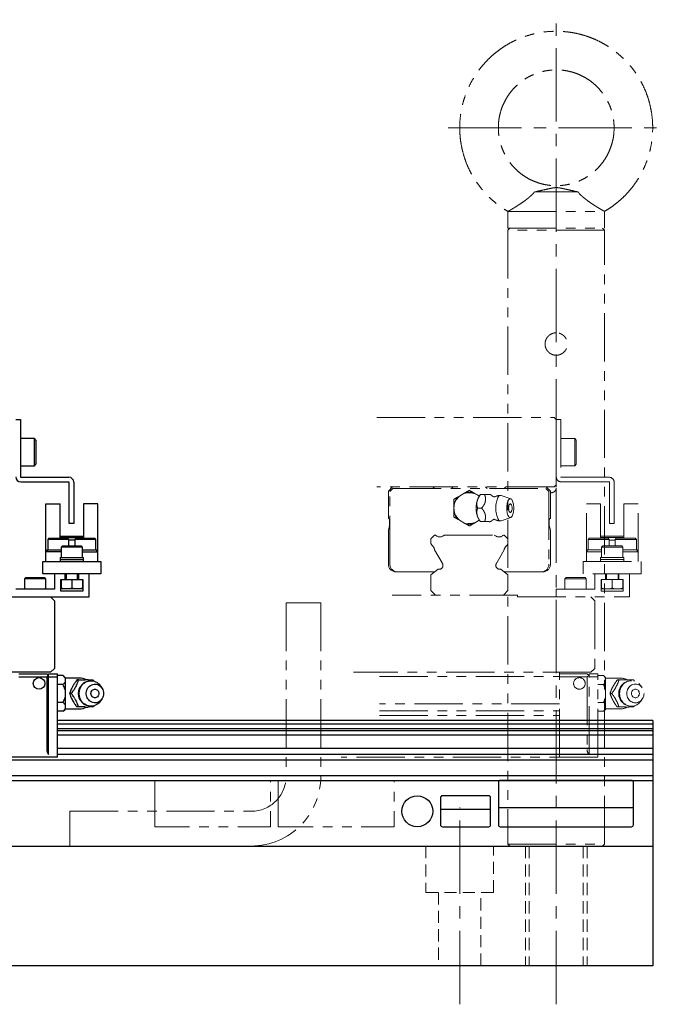
# Model space of a CAD drawing. Extents: x 10754 to 13237, y 1219 to 3330.
# Drawn here: x 12367 to 12534, y 1275 to 1530 of the extents above; entities that cross this region are included whole.
import ezdxf

# ---------------------------------------------------------------- set-up
doc = ezdxf.new("R2010")
doc.units = 0
doc.header["$MEASUREMENT"] = 0
for name, pattern in [('CENTER2', [28.575, 19.05, -3.175, 3.175, -3.175]), ('HIDDEN2', [4.7625, 3.175, -1.5875]), ('PHANTOM', [2.5, 1.25, -0.25, 0.25, -0.25, 0.25, -0.25])]:
    doc.linetypes.add(name, pattern=pattern)
doc.layers.get('0').update_dxf_attribs({"linetype": 'CONTINUOUS'})
for name, color, linetype, lineweight in [('中心線', 7, 'CENTER2', 9), ('二点鎖線', 7, 'PHANTOM', 5), ('実線', 7, 'CONTINUOUS', 25), ('破線', 7, 'HIDDEN2', 15)]:
    doc.layers.add(name, color=color, linetype=linetype, lineweight=lineweight)

msp = doc.modelspace()

# ---------------------------------------------------------------- linework, layer by layer
for p, q in [((12490.67, 1332.62), (12490.67, 1321.62)), ((12525.17, 1333.12), (12491.17, 1333.12)), ((12525.67, 1321.62), (12525.67, 1332.62)), ((12475.67, 1328.62), (12475.67, 1321.62)), ((12488.17, 1329.12), (12476.17, 1329.12)), ((12488.67, 1321.62), (12488.67, 1328.62)), ((12490.67, 1326.12), (12525.67, 1326.12)), ((12475.67, 1325.62), (12488.67, 1325.62)), ((12476.17, 1321.12), (12488.17, 1321.12)), ((12491.17, 1321.12), (12525.17, 1321.12))]:
    msp.add_line(p, q)
msp.add_circle((12469.67, 1325.12), 4)
for centre, start, end in [((12491.17, 1332.62), 90, 180), ((12525.17, 1332.62), 0, 90), ((12476.17, 1328.62), 90, 180), ((12488.17, 1328.62), 0, 90), ((12476.17, 1321.62), 180, 270), ((12488.17, 1321.62), 270, 0), ((12491.17, 1321.62), 180, 270), ((12525.17, 1321.62), 270, 0)]:
    msp.add_arc(centre, 0.5, start, end)
at = {"layer": '中心線'}
for p, q in [((12505.67, 1275.12), (12505.67, 1530.12)), ((12477.66, 1502.12), (12533.67, 1502.12)), ((12480.67, 1275.12), (12480.67, 1326.12))]:
    msp.add_line(p, q, dxfattribs=at)
at = {"layer": '二点鎖線', "ltscale": 10}
for p, q in [((12511.28, 1485.51), (12500.06, 1485.51)), ((12493.17, 1480.47), (12493.17, 1476.12)), ((12493.17, 1480.47), (12518.17, 1480.47)), ((12518.17, 1476.12), (12518.17, 1480.47)), ((12493.67, 1476.12), (12493.17, 1475.62)), ((12493.17, 1476.12), (12518.17, 1476.12)), ((12493.17, 1475.62), (12493.17, 1316.62)), ((12518.17, 1475.62), (12493.17, 1475.62)), ((12518.17, 1475.62), (12517.67, 1476.12)), ((12518.17, 1316.62), (12518.17, 1475.62)), ((12459.17, 1427.12), (12505.17, 1427.12)), ((12505.17, 1427.12), (12505.67, 1426.62)), ((12505.67, 1426.62), (12506.87, 1426.62)), ((12505.67, 1426.62), (12505.67, 1408.92)), ((12506.87, 1426.62), (12506.87, 1411.72)), ((12510.47, 1421.62), (12506.87, 1421.62)), ((12510.87, 1421.22), (12510.47, 1421.62)), ((12510.47, 1414.62), (12510.47, 1421.62)), ((12510.87, 1421.22), (12510.87, 1415.02)), ((12506.87, 1414.62), (12510.47, 1414.62)), ((12510.47, 1414.62), (12510.87, 1415.02)), ((12506.97, 1411.62), (12519.37, 1411.62)), ((12506.97, 1410.42), (12519.37, 1410.42)), ((12519.47, 1399.62), (12519.47, 1410.32)), ((12520.67, 1410.32), (12520.67, 1399.62)), ((12505.17, 1409.12), (12459.17, 1409.12)), ((12462.17, 1408.02), (12463.27, 1409.12)), ((12462.17, 1400.92), (12462.17, 1408.02)), ((12462.57, 1407.92), (12463.37, 1408.72)), ((12462.57, 1389.12), (12462.57, 1407.92)), ((12463.37, 1408.72), (12502.97, 1408.72)), ((12473.72, 1409.12), (12474.12, 1408.72)), ((12478.57, 1408.72), (12478.97, 1409.12)), ((12487.37, 1409.12), (12487.77, 1408.72)), ((12492.22, 1408.72), (12492.62, 1409.12)), ((12502.97, 1408.72), (12503.77, 1407.92)), ((12503.07, 1409.12), (12504.17, 1408.02)), ((12503.77, 1407.92), (12503.77, 1389.12)), ((12504.17, 1408.02), (12504.17, 1400.92)), ((12504.17, 1407.62), (12504.37, 1407.62)), ((12505.67, 1409.62), (12505.17, 1409.12)), ((12480.31, 1406.59), (12482.02, 1407.58)), ((12484.31, 1407.58), (12485.72, 1406.77)), ((12486.02, 1407.12), (12485.73, 1406.77)), ((12487.11, 1407.12), (12486.04, 1407.12)), ((12493.88, 1406.03), (12491.42, 1406.89)), ((12479.17, 1402.64), (12479.17, 1404.61)), ((12486.36, 1403.62), (12485.29, 1403.62)), ((12513.47, 1389.82), (12513.47, 1404.72)), ((12513.47, 1404.72), (12517.17, 1404.72)), ((12517.17, 1395.82), (12517.17, 1404.72)), ((12523.17, 1404.72), (12523.17, 1395.82)), ((12526.87, 1404.72), (12523.17, 1404.72)), ((12526.87, 1389.82), (12526.87, 1404.72)), ((12462.48, 1399.11), (12462.48, 1400.61)), ((12482.02, 1399.67), (12480.31, 1400.65)), ((12485.72, 1400.48), (12484.31, 1399.67)), ((12485.73, 1400.47), (12486.02, 1400.12)), ((12487.11, 1400.12), (12486.04, 1400.12)), ((12491.42, 1400.35), (12493.88, 1401.22)), ((12503.85, 1400.61), (12503.85, 1399.11)), ((12462.17, 1397.94), (12462.48, 1399.11)), ((12462.17, 1389.12), (12462.17, 1397.94)), ((12503.85, 1399.11), (12504.17, 1397.94)), ((12504.17, 1397.94), (12504.17, 1389.12)), ((12520.67, 1399.62), (12519.47, 1399.62)), ((12473.17, 1395.66), (12474.13, 1396.62)), ((12473.17, 1394.5), (12473.17, 1395.66)), ((12474.13, 1396.62), (12474.36, 1396.62)), ((12476.67, 1396.62), (12489.66, 1396.62)), ((12491.97, 1396.62), (12492.21, 1396.62)), ((12492.21, 1396.62), (12493.17, 1395.66)), ((12493.17, 1395.66), (12493.17, 1394.5)), ((12514.22, 1395.82), (12513.92, 1395.52)), ((12513.92, 1395.52), (12513.92, 1392.82)), ((12519.42, 1395.52), (12513.92, 1395.52)), ((12514.22, 1395.82), (12519.12, 1395.82)), ((12517.17, 1396.32), (12523.17, 1396.32)), ((12517.17, 1396.02), (12523.17, 1396.02)), ((12519.42, 1395.52), (12519.12, 1395.82)), ((12519.42, 1393.82), (12519.42, 1395.52)), ((12520.92, 1395.32), (12519.42, 1395.32)), ((12521.22, 1395.82), (12520.92, 1395.52)), ((12520.92, 1395.52), (12520.92, 1393.82)), ((12526.42, 1395.52), (12520.92, 1395.52)), ((12521.22, 1395.82), (12526.12, 1395.82)), ((12526.42, 1395.52), (12526.12, 1395.82)), ((12526.42, 1392.82), (12526.42, 1395.52)), ((12473.5, 1393.91), (12473.17, 1394.5)), ((12476.08, 1389.45), (12474.15, 1392.8)), ((12492.18, 1392.8), (12490.25, 1389.45)), ((12493.17, 1394.5), (12492.83, 1393.91)), ((12517.42, 1392.32), (12513.47, 1392.32)), ((12513.67, 1392.82), (12513.67, 1392.32)), ((12513.67, 1392.82), (12517.42, 1392.82)), ((12517.72, 1393.82), (12517.42, 1393.52)), ((12517.42, 1393.52), (12517.42, 1390.82)), ((12522.92, 1393.52), (12517.42, 1393.52)), ((12517.72, 1393.82), (12522.62, 1393.82)), ((12522.92, 1393.52), (12522.62, 1393.82)), ((12522.92, 1390.82), (12522.92, 1393.52)), ((12522.92, 1392.82), (12526.67, 1392.82)), ((12522.92, 1392.32), (12526.87, 1392.32)), ((12526.67, 1392.32), (12526.67, 1392.82)), ((12512.67, 1386.62), (12512.67, 1389.82)), ((12512.67, 1389.82), (12527.67, 1389.82)), ((12517.17, 1390.82), (12517.17, 1389.82)), ((12517.17, 1390.82), (12523.17, 1390.82)), ((12517.17, 1390.32), (12523.17, 1390.32)), ((12523.17, 1389.82), (12523.17, 1390.82)), ((12527.67, 1389.82), (12527.67, 1386.62)), ((12473.17, 1386.39), (12475.05, 1387.82)), ((12491.28, 1387.82), (12493.17, 1386.39)), ((12474.13, 1387.12), (12464.57, 1387.12)), ((12473.17, 1382.3), (12473.17, 1386.39)), ((12501.77, 1387.12), (12492.2, 1387.12)), ((12493.17, 1386.39), (12493.17, 1382.3)), ((12508.22, 1385.62), (12507.92, 1385.32)), ((12507.92, 1385.32), (12507.92, 1382.62)), ((12513.42, 1385.32), (12507.92, 1385.32)), ((12508.22, 1385.62), (12513.12, 1385.62)), ((12527.67, 1386.62), (12512.67, 1386.62)), ((12513.42, 1385.32), (12513.12, 1385.62)), ((12513.42, 1382.62), (12513.42, 1385.32)), ((12515.67, 1386.62), (12515.67, 1382.62)), ((12517.32, 1385.12), (12523.02, 1385.12)), ((12517.32, 1382.12), (12517.32, 1385.12)), ((12517.42, 1385.12), (12517.42, 1382.92)), ((12518.47, 1385.12), (12518.47, 1386.62)), ((12518.67, 1386.62), (12518.67, 1385.12)), ((12520.17, 1385.12), (12520.17, 1382.92)), ((12521.67, 1385.12), (12521.67, 1386.62)), ((12521.87, 1386.62), (12521.87, 1385.12)), ((12522.92, 1385.12), (12522.92, 1382.92)), ((12523.02, 1385.12), (12523.02, 1382.12)), ((12524.67, 1380.62), (12524.67, 1386.62)), ((12474.35, 1381.12), (12473.17, 1382.3)), ((12493.17, 1382.3), (12491.99, 1381.12)), ((12505.67, 1382.62), (12505.67, 1380.62)), ((12515.67, 1382.62), (12505.67, 1382.62)), ((12523.02, 1382.12), (12517.32, 1382.12)), ((12522.92, 1382.72), (12517.42, 1382.72)), ((12495.67, 1381.12), (12463.17, 1381.12)), ((12495.67, 1381.12), (12495.67, 1380.62)), ((12495.67, 1380.62), (12524.67, 1380.62)), ((12514.67, 1380.62), (12515.67, 1379.62)), ((12515.67, 1379.62), (12515.67, 1362.12)), ((12435.67, 1379.12), (12444.67, 1379.12)), ((12435.67, 1379.12), (12435.67, 1334.12)), ((12444.67, 1379.12), (12444.67, 1334.12)), ((12515.67, 1362.12), (12514.67, 1361.12)), ((12514.67, 1361.12), (12453.17, 1361.12)), ((12459.87, 1360.02), (12506.47, 1360.02)), ((12506.47, 1339.12), (12506.47, 1361.12)), ((12506.47, 1360.72), (12513.67, 1360.72)), ((12506.47, 1359.92), (12513.67, 1359.92)), ((12513.67, 1360.72), (12514.07, 1360.32)), ((12514.07, 1360.32), (12513.67, 1359.92)), ((12513.67, 1359.92), (12513.67, 1341.12)), ((12514.07, 1360.32), (12514.17, 1360.22)), ((12514.17, 1339.8), (12514.17, 1360.72)), ((12514.17, 1360.72), (12516.42, 1360.72)), ((12514.17, 1359.92), (12516.42, 1359.92)), ((12516.42, 1339.12), (12516.42, 1360.72)), ((12517.92, 1360.24), (12516.42, 1360.24)), ((12518.42, 1359.74), (12517.92, 1360.24)), ((12518.42, 1359.74), (12518.42, 1351.5)), ((12522.12, 1359.62), (12518.42, 1359.62)), ((12517.92, 1357.93), (12516.42, 1357.93)), ((12521.91, 1359.12), (12521.48, 1359.12)), ((12525.66, 1359.12), (12525.9, 1358.8)), ((12527.97, 1357.06), (12527.61, 1357.58)), ((12520.04, 1355.62), (12519.61, 1355.62)), ((12527.61, 1353.66), (12527.97, 1354.18)), ((12506.47, 1352.92), (12459.87, 1352.92)), ((12517.92, 1353.31), (12516.42, 1353.31)), ((12517.92, 1351), (12518.42, 1351.5)), ((12518.42, 1351.62), (12522.12, 1351.62)), ((12521.91, 1352.12), (12521.48, 1352.12)), ((12525.9, 1352.45), (12525.66, 1352.12)), ((12459.87, 1351.11), (12506.47, 1351.11)), ((12459.87, 1349.94), (12506.47, 1349.94)), ((12517.92, 1351), (12516.42, 1351)), ((12516.42, 1339.12), (12449.92, 1339.12)), ((12379.67, 1316.12), (12379.67, 1325.12)), ((12379.67, 1325.12), (12426.67, 1325.12)), ((12493.17, 1316.62), (12493.67, 1316.12)), ((12493.17, 1316.62), (12518.17, 1316.62)), ((12517.67, 1316.12), (12518.17, 1316.62))]:
    msp.add_line(p, q, dxfattribs=at)
at = {"layer": '二点鎖線', "ltscale": 10, "flags": 128}
for points in [[(12490.02, 1403.62), (12490.03, 1404.02), (12490.06, 1404.41), (12490.1, 1404.79), (12490.16, 1405.16), (12490.24, 1405.5), (12490.33, 1405.81), (12490.44, 1406.09), (12490.56, 1406.34), (12490.68, 1406.54), (12490.82, 1406.71), (12490.96, 1406.83), (12491.11, 1406.9), (12491.26, 1406.92), (12491.41, 1406.9), (12491.42, 1406.89)], [(12492.85, 1403.62), (12492.86, 1403.97), (12492.89, 1404.31), (12492.93, 1404.63), (12492.99, 1404.93), (12493.07, 1405.21), (12493.16, 1405.45), (12493.27, 1405.66), (12493.38, 1405.83), (12493.5, 1405.95), (12493.63, 1406.02), (12493.76, 1406.05), (12493.89, 1406.02), (12494.01, 1405.95), (12494.13, 1405.83), (12494.25, 1405.66), (12494.35, 1405.45), (12494.44, 1405.21), (12494.52, 1404.93), (12494.58, 1404.63), (12494.63, 1404.31), (12494.66, 1403.97), (12494.67, 1403.62), (12494.66, 1403.28), (12494.63, 1402.94), (12494.58, 1402.62), (12494.52, 1402.31), (12494.44, 1402.04), (12494.35, 1401.79), (12494.25, 1401.58), (12494.13, 1401.42), (12494.01, 1401.3), (12493.89, 1401.22), (12493.76, 1401.2), (12493.63, 1401.22), (12493.5, 1401.3), (12493.38, 1401.42), (12493.27, 1401.58), (12493.16, 1401.79), (12493.07, 1402.04), (12492.99, 1402.31), (12492.93, 1402.62), (12492.89, 1402.94), (12492.86, 1403.28), (12492.85, 1403.62)], [(12491.42, 1400.35), (12491.41, 1400.35), (12491.26, 1400.32), (12491.11, 1400.35), (12490.96, 1400.42), (12490.82, 1400.54), (12490.68, 1400.7), (12490.56, 1400.91), (12490.44, 1401.15), (12490.33, 1401.43), (12490.24, 1401.75), (12490.16, 1402.09), (12490.1, 1402.45), (12490.06, 1402.83), (12490.03, 1403.22), (12490.02, 1403.62)], [(12493.34, 1403.62), (12493.35, 1403.86), (12493.38, 1404.08), (12493.42, 1404.28), (12493.48, 1404.45), (12493.55, 1404.59), (12493.63, 1404.69), (12493.71, 1404.73), (12493.8, 1404.73), (12493.89, 1404.69), (12493.97, 1404.59), (12493.97, 1404.58)], [(12493.97, 1402.67), (12493.97, 1402.66), (12493.89, 1402.56), (12493.8, 1402.51), (12493.71, 1402.51), (12493.63, 1402.56), (12493.55, 1402.66), (12493.48, 1402.79), (12493.42, 1402.97), (12493.38, 1403.17), (12493.35, 1403.39), (12493.34, 1403.62)], [(12527.61, 1353.66), (12527.44, 1353.43), (12527.18, 1353.15), (12526.89, 1352.91), (12526.58, 1352.7), (12526.24, 1352.54), (12525.89, 1352.42), (12525.52, 1352.35), (12525.15, 1352.32), (12524.79, 1352.35), (12524.42, 1352.42), (12524.07, 1352.54), (12523.73, 1352.7), (12523.42, 1352.91), (12523.13, 1353.15), (12522.86, 1353.43), (12522.64, 1353.75), (12522.44, 1354.09), (12522.29, 1354.45), (12522.18, 1354.83), (12522.12, 1355.22), (12522.09, 1355.62), (12522.12, 1356.02), (12522.18, 1356.41), (12522.29, 1356.79), (12522.44, 1357.16), (12522.64, 1357.5), (12522.86, 1357.81), (12523.13, 1358.09), (12523.42, 1358.34), (12523.73, 1358.54), (12524.07, 1358.71), (12524.42, 1358.83), (12524.79, 1358.9), (12525.15, 1358.92), (12525.52, 1358.9), (12525.89, 1358.83), (12526.24, 1358.71), (12526.58, 1358.54), (12526.89, 1358.34), (12527.18, 1358.09), (12527.44, 1357.81), (12527.61, 1357.58)], [(12528.41, 1355.62), (12528.39, 1355.28), (12528.32, 1354.94), (12528.21, 1354.62), (12528.05, 1354.31), (12527.86, 1354.04), (12527.64, 1353.79), (12527.38, 1353.58), (12527.1, 1353.42), (12526.8, 1353.3), (12526.48, 1353.22), (12526.16, 1353.2), (12525.84, 1353.22), (12525.53, 1353.3), (12525.23, 1353.42), (12524.95, 1353.58), (12524.69, 1353.79), (12524.47, 1354.04), (12524.27, 1354.31), (12524.12, 1354.62), (12524.01, 1354.94), (12523.94, 1355.28), (12523.92, 1355.62), (12523.94, 1355.97), (12524.01, 1356.31), (12524.12, 1356.63), (12524.27, 1356.93), (12524.47, 1357.21), (12524.69, 1357.45), (12524.95, 1357.66), (12525.23, 1357.83), (12525.53, 1357.95), (12525.84, 1358.02), (12526.16, 1358.05), (12526.48, 1358.02), (12526.8, 1357.95), (12527.1, 1357.83), (12527.38, 1357.66), (12527.64, 1357.45), (12527.86, 1357.21), (12528.05, 1356.93), (12528.21, 1356.63), (12528.32, 1356.31), (12528.39, 1355.97), (12528.41, 1355.62)], [(12527.2, 1355.62), (12527.18, 1355.39), (12527.11, 1355.17), (12527, 1354.97), (12526.86, 1354.79), (12526.68, 1354.66), (12526.48, 1354.56), (12526.27, 1354.51), (12526.06, 1354.51), (12525.84, 1354.56), (12525.65, 1354.66), (12525.47, 1354.79), (12525.33, 1354.97), (12525.22, 1355.17), (12525.15, 1355.39), (12525.13, 1355.62), (12525.15, 1355.86), (12525.22, 1356.08), (12525.33, 1356.28), (12525.47, 1356.45), (12525.65, 1356.59), (12525.84, 1356.69), (12526.06, 1356.73), (12526.27, 1356.73), (12526.48, 1356.69), (12526.68, 1356.59), (12526.86, 1356.45), (12527, 1356.28), (12527.11, 1356.08), (12527.18, 1355.86), (12527.2, 1355.62)]]:
    msp.add_lwpolyline(points, dxfattribs=at)
for points in [[(12401.67, 1321.12), (12401.67, 1333.12), (12431.67, 1333.12), (12431.67, 1321.12)], [(12433.67, 1321.12), (12433.67, 1333.12), (12463.67, 1333.12), (12463.67, 1321.12)]]:
    msp.add_lwpolyline(points, close=True, dxfattribs=at)
at = {"layer": '二点鎖線', "ltscale": 10}
msp.add_circle((12511.67, 1358.22), 1.5, dxfattribs=at)
for centre, radius, start, end in [((12506.97, 1411.72), 1.3, 180, 270), ((12506.97, 1411.72), 0.1, 180, 270), ((12519.37, 1410.32), 1.3, 0, 90), ((12519.37, 1410.32), 0.1, 0, 90), ((12483.17, 1403.62), 4, 50.9045, 309.0955), ((12483.17, 1403.62), 4.12, 73.8624, 106.1376), ((12504.37, 1408.92), 1.3, 270, 0), ((12483.17, 1403.62), 4.12, 133.8624, 166.1376), ((12490.26, 1404), 5.32, 148.5219, 184.0469), ((12493.65, 1404), 6.52, 164.2639, 171.3283), ((12488.42, 1406.64), 0.51, 70.5297, 109.4703), ((12491.26, 1403.62), 3.3, 90, 118.2395), ((12483.17, 1403.62), 4.12, 193.8624, 226.1376), ((12490.26, 1403.25), 5.32, 175.9531, 211.4781), ((12492.43, 1403.62), 1.82, 328.3697, 31.6303), ((12462.17, 1400.61), 0.315, 0, 90), ((12493.65, 1403.25), 6.52, 188.6717, 195.7361), ((12488.42, 1400.6), 0.51, 250.5297, 289.4703), ((12491.26, 1403.62), 3.3, 241.7605, 270), ((12504.17, 1400.61), 0.315, 90, 180), ((12483.17, 1403.62), 4.12, 253.8624, 286.1376), ((12475.52, 1397.8), 1.65, 225.6556, 314.3444), ((12490.82, 1397.8), 1.65, 225.6556, 314.3444), ((12472.52, 1392.59), 1.65, 7.277, 53.1735), ((12493.82, 1392.59), 1.65, 126.8265, 172.723), ((12464.17, 1389.12), 2, 180, 270), ((12464.57, 1389.12), 2, 180, 270), ((12475.32, 1388.78), 1, 254.502, 36.6288), ((12475.48, 1389.1), 0.7, 23.3816, 29.9395), ((12491.02, 1388.78), 1, 143.3712, 285.498), ((12490.86, 1389.1), 0.7, 150.0605, 156.6184), ((12501.77, 1389.12), 2, 270, 0), ((12502.17, 1389.12), 2, 270, 0), ((12522.12, 1355.62), 4, 61.9228, 90), ((12524.01, 1356.12), 3.04, 82.0378, 97.9622), ((12524.35, 1355.68), 3.61, 144.7421, 158.9368), ((12525.15, 1355.62), 3.3, 90, 270), ((12524.35, 1355.56), 3.61, 201.0632, 215.2579), ((12522.12, 1355.62), 4, 270, 298.0772), ((12524.01, 1355.13), 3.04, 262.0378, 277.9622), ((12515.67, 1341.12), 2, 180, 221.4096), ((12426.67, 1334.12), 18, 270, 0), ((12426.67, 1334.12), 9, 270, 0)]:
    msp.add_arc(centre, radius, start, end, dxfattribs=at)
for points, knots in [([(12530.67, 1502.12), (12530.65, 1502.73), (12530.63, 1503.95), (12530.41, 1505.78), (12530.08, 1507.58), (12529.62, 1509.36), (12529.03, 1511.09), (12528.32, 1512.74), (12527.51, 1514.31), (12526.62, 1515.79), (12525.62, 1517.21), (12524.54, 1518.55), (12523.33, 1519.84), (12522.01, 1521.06), (12520.58, 1522.21), (12519.07, 1523.25), (12517.49, 1524.17), (12515.84, 1524.98), (12514.17, 1525.65), (12512.49, 1526.19), (12510.81, 1526.61), (12509.11, 1526.9), (12507.4, 1527.08), (12505.63, 1527.14), (12503.83, 1527.08), (12502.01, 1526.88), (12500.21, 1526.54), (12498.44, 1526.08), (12496.7, 1525.48), (12495.04, 1524.77), (12493.47, 1523.97), (12492, 1523.08), (12490.58, 1522.08), (12489.24, 1520.99), (12487.95, 1519.79), (12486.72, 1518.47), (12485.58, 1517.04), (12484.54, 1515.53), (12483.62, 1513.94), (12482.81, 1512.3), (12482.13, 1510.63), (12481.6, 1508.95), (12481.18, 1507.27), (12480.89, 1505.57), (12480.7, 1503.85), (12480.68, 1502.7), (12480.67, 1502.12)], [0, 0, 0, 0, 0.023279, 0.046644, 0.070034, 0.093384, 0.116641, 0.139946, 0.161987, 0.184039, 0.206049, 0.227975, 0.249947, 0.273322, 0.296709, 0.320044, 0.343295, 0.366618, 0.390001, 0.412047, 0.434038, 0.455958, 0.477952, 0.5, 0.523382, 0.546701, 0.569952, 0.593292, 0.616679, 0.640052, 0.662019, 0.683948, 0.705962, 0.728014, 0.750053, 0.773353, 0.796614, 0.819967, 0.843357, 0.86672, 0.889993, 0.911944, 0.933973, 0.956028, 0.978054, 1, 1, 1, 1]), ([(12490.67, 1502.12), (12490.68, 1502.61), (12490.71, 1503.59), (12490.93, 1505.05), (12491.29, 1506.48), (12491.78, 1507.87), (12492.42, 1509.2), (12493.17, 1510.47), (12494.05, 1511.65), (12495.04, 1512.75), (12496.14, 1513.74), (12497.32, 1514.61), (12498.58, 1515.37), (12499.92, 1516), (12501.31, 1516.5), (12502.73, 1516.86), (12504.19, 1517.07), (12505.67, 1517.14), (12507.14, 1517.07), (12508.6, 1516.86), (12510.03, 1516.5), (12511.41, 1516), (12512.75, 1515.37), (12514.01, 1514.61), (12515.2, 1513.74), (12516.29, 1512.75), (12517.28, 1511.65), (12518.16, 1510.47), (12518.91, 1509.2), (12519.55, 1507.87), (12520.04, 1506.48), (12520.4, 1505.05), (12520.62, 1503.59), (12520.65, 1502.61), (12520.67, 1502.12)], [0, 0, 0, 0, 0.0311999, 0.0625175, 0.0938012, 0.1249538, 0.1562243, 0.1875457, 0.2187659, 0.2499469, 0.2812589, 0.3125538, 0.3437112, 0.3749667, 0.40629, 0.4375288, 0.4686956, 0.5, 0.5313044, 0.5624712, 0.59371, 0.6250333, 0.6562888, 0.6874462, 0.7187411, 0.7500531, 0.7812341, 0.8124543, 0.8437757, 0.8750462, 0.9061988, 0.9374825, 0.9688001, 1, 1, 1, 1]), ([(12480.67, 1502.12), (12480.68, 1501.51), (12480.71, 1500.29), (12480.92, 1498.47), (12481.25, 1496.66), (12481.71, 1494.89), (12482.3, 1493.16), (12483.01, 1491.5), (12483.82, 1489.93), (12484.71, 1488.45), (12485.71, 1487.04), (12486.79, 1485.7), (12487.95, 1484.46), (12489.17, 1483.32), (12490.44, 1482.28), (12491.77, 1481.32), (12492.7, 1480.75), (12493.17, 1480.47)], [0, 0, 0, 0, 0.069836, 0.139931, 0.210099, 0.280149, 0.349921, 0.419835, 0.485957, 0.552112, 0.618142, 0.683919, 0.749835, 0.812443, 0.875096, 0.937659, 1, 1, 1, 1]), ([(12520.67, 1502.12), (12520.65, 1501.63), (12520.62, 1500.65), (12520.4, 1499.19), (12520.04, 1497.76), (12519.55, 1496.37), (12518.91, 1495.04), (12518.16, 1493.78), (12517.28, 1492.59), (12516.29, 1491.5), (12515.2, 1490.51), (12514.01, 1489.63), (12512.75, 1488.87), (12511.41, 1488.24), (12510.03, 1487.75), (12508.6, 1487.39), (12507.14, 1487.17), (12505.67, 1487.1), (12504.19, 1487.17), (12502.73, 1487.39), (12501.31, 1487.75), (12499.92, 1488.24), (12498.58, 1488.87), (12497.32, 1489.63), (12496.14, 1490.51), (12495.04, 1491.5), (12494.05, 1492.59), (12493.17, 1493.78), (12492.42, 1495.04), (12491.78, 1496.37), (12491.29, 1497.76), (12490.93, 1499.19), (12490.71, 1500.65), (12490.68, 1501.63), (12490.67, 1502.12)], [0, 0, 0, 0, 0.0312, 0.062518, 0.093801, 0.124954, 0.156224, 0.187546, 0.218766, 0.249947, 0.281259, 0.312554, 0.343711, 0.374967, 0.40629, 0.437529, 0.468696, 0.5, 0.531304, 0.562471, 0.59371, 0.625033, 0.656289, 0.687446, 0.718741, 0.750053, 0.781234, 0.812454, 0.843776, 0.875046, 0.906199, 0.937482, 0.9688, 1, 1, 1, 1]), ([(12518.17, 1480.47), (12518.63, 1480.75), (12519.56, 1481.32), (12520.89, 1482.28), (12522.16, 1483.32), (12523.4, 1484.48), (12524.61, 1485.77), (12525.75, 1487.2), (12526.79, 1488.72), (12527.72, 1490.3), (12528.52, 1491.95), (12529.2, 1493.61), (12529.73, 1495.29), (12530.15, 1496.97), (12530.44, 1498.68), (12530.63, 1500.4), (12530.65, 1501.55), (12530.67, 1502.12)], [0, 0, 0, 0, 0.062341, 0.124904, 0.187557, 0.250165, 0.320064, 0.389846, 0.459906, 0.530075, 0.600162, 0.669982, 0.735836, 0.801922, 0.868084, 0.934162, 1, 1, 1, 1]), ([(12493.17, 1480.47), (12493.18, 1480.48), (12493.2, 1480.49), (12493.37, 1480.59), (12493.65, 1480.75), (12494.02, 1480.96), (12494.48, 1481.23), (12495.03, 1481.57), (12495.66, 1481.96), (12496.39, 1482.44), (12497.19, 1482.98), (12497.88, 1483.5), (12498.43, 1483.94), (12498.85, 1484.29), (12499.25, 1484.65), (12499.67, 1485.06), (12499.92, 1485.35), (12500.06, 1485.51)], [0, 0, 0, 0, 0.065555, 0.133138, 0.198667, 0.265929, 0.334975, 0.405596, 0.483827, 0.563818, 0.652878, 0.744184, 0.791735, 0.83928, 0.888577, 0.937859, 1, 1, 1, 1]), ([(12500.06, 1485.51), (12500.55, 1485.62), (12501.53, 1485.84), (12502.94, 1486.16), (12504, 1486.4), (12504.74, 1486.54), (12505.11, 1486.6), (12505.44, 1486.63), (12505.72, 1486.63), (12506, 1486.62), (12506.44, 1486.57), (12507.03, 1486.47), (12507.75, 1486.31), (12508.69, 1486.09), (12509.85, 1485.83), (12510.8, 1485.61), (12511.28, 1485.51)], [0, 0, 0, 0, 0.1286989, 0.2574503, 0.3840113, 0.4214139, 0.4587336, 0.4815669, 0.504342, 0.5271576, 0.5500373, 0.6169849, 0.6841787, 0.7513775, 0.8757113, 1, 1, 1, 1]), ([(12511.28, 1485.51), (12511.45, 1485.31), (12511.79, 1484.92), (12512.41, 1484.34), (12513.08, 1483.78), (12513.81, 1483.23), (12514.6, 1482.66), (12515.3, 1482.2), (12515.83, 1481.86), (12516.23, 1481.61), (12516.61, 1481.38), (12517.02, 1481.13), (12517.43, 1480.89), (12517.8, 1480.68), (12518.05, 1480.54), (12518.15, 1480.48), (12518.16, 1480.47), (12518.17, 1480.47)], [0, 0, 0, 0, 0.075355, 0.153111, 0.228338, 0.305075, 0.395529, 0.48835, 0.535663, 0.582972, 0.631996, 0.681013, 0.752192, 0.825339, 0.896581, 0.970316, 1, 1, 1, 1]), ([(12505.67, 1449.02), (12505.83, 1449.01), (12506.15, 1449), (12506.62, 1448.88), (12507.06, 1448.68), (12507.46, 1448.42), (12507.82, 1448.09), (12508.12, 1447.7), (12508.35, 1447.26), (12508.5, 1446.8), (12508.57, 1446.31), (12508.56, 1445.83), (12508.47, 1445.35), (12508.31, 1444.9), (12508.07, 1444.49), (12507.77, 1444.11), (12507.41, 1443.79), (12506.99, 1443.53), (12506.53, 1443.34), (12506.05, 1443.23), (12505.56, 1443.21), (12505.08, 1443.27), (12504.62, 1443.4), (12504.19, 1443.61), (12503.8, 1443.89), (12503.45, 1444.23), (12503.17, 1444.63), (12502.95, 1445.07), (12502.81, 1445.54), (12502.75, 1446.03), (12502.78, 1446.51), (12502.88, 1446.98), (12503.06, 1447.43), (12503.31, 1447.84), (12503.62, 1448.2), (12504, 1448.51), (12504.43, 1448.76), (12504.86, 1448.92), (12505.28, 1449.01), (12505.54, 1449.02), (12505.67, 1449.02)], [0, 0, 0, 0, 0.026361, 0.052725, 0.079066, 0.105409, 0.132176, 0.158943, 0.186047, 0.213148, 0.239776, 0.266403, 0.292479, 0.318557, 0.344866, 0.371178, 0.398134, 0.425089, 0.452114, 0.479137, 0.505557, 0.531977, 0.558066, 0.584158, 0.610661, 0.637166, 0.664227, 0.691285, 0.718182, 0.745077, 0.771307, 0.797539, 0.823654, 0.849773, 0.876486, 0.903198, 0.930306, 0.95741, 0.978705, 1, 1, 1, 1]), ([(12482.02, 1407.58), (12482.23, 1407.7), (12482.62, 1407.93), (12482.99, 1408.14), (12483.17, 1408.24)], [0, 0, 0, 0, 0.522053, 1, 1, 1, 1]), ([(12483.17, 1408.24), (12483.33, 1408.14), (12483.67, 1407.95), (12484.06, 1407.72), (12484.28, 1407.6), (12484.31, 1407.58)], [0, 0, 0, 0, 0.457494, 0.919354, 1, 1, 1, 1]), ([(12479.17, 1405.93), (12479.33, 1406.03), (12479.67, 1406.23), (12480.06, 1406.45), (12480.28, 1406.57), (12480.31, 1406.59)], [0, 0, 0, 0, 0.457494, 0.919354, 1, 1, 1, 1]), ([(12479.17, 1404.61), (12479.17, 1404.65), (12479.17, 1404.9), (12479.17, 1405.35), (12479.17, 1405.74), (12479.17, 1405.93)], [0, 0, 0, 0, 0.08717, 0.541018, 1, 1, 1, 1]), ([(12486.04, 1407.12), (12485.87, 1406.88), (12485.62, 1406.52), (12485.36, 1406), (12485.19, 1405.54), (12485.09, 1405.02), (12485.09, 1404.5), (12485.17, 1404.03), (12485.25, 1403.76), (12485.29, 1403.62)], [0, 0, 0, 0, 0.216045, 0.327208, 0.439871, 0.593426, 0.752113, 0.875489, 1, 1, 1, 1]), ([(12487.37, 1405.77), (12487.36, 1405.97), (12487.34, 1406.44), (12487.19, 1406.88), (12487.11, 1407.12)], [0, 0, 0, 0, 0.433163, 1, 1, 1, 1]), ([(12487.11, 1407.12), (12487.24, 1407.12), (12487.48, 1407.12), (12487.89, 1407.12), (12488.12, 1407.12), (12488.25, 1407.12)], [0, 0, 0, 0, 0.294419, 0.589575, 1, 1, 1, 1]), ([(12488.59, 1407.12), (12488.62, 1407.12), (12488.67, 1407.12), (12488.67, 1407.12), (12488.67, 1407.12)], [0, 0, 0, 0, 0.5275237, 1, 1, 1, 1]), ([(12489.49, 1406.53), (12489.43, 1406.57), (12489.26, 1406.65), (12489.04, 1406.81), (12488.82, 1406.98), (12488.72, 1407.08), (12488.67, 1407.12)], [0, 0, 0, 0, 0.185266, 0.492237, 0.78321, 1, 1, 1, 1]), ([(12489.69, 1406.53), (12489.69, 1406.53), (12489.69, 1406.53), (12489.66, 1406.51), (12489.58, 1406.5), (12489.51, 1406.52), (12489.49, 1406.53), (12489.48, 1406.53)], [0, 0, 0, 0, 0.019999, 0.24881, 0.504125, 0.783745, 1, 1, 1, 1]), ([(12479.17, 1401.31), (12479.17, 1401.38), (12479.17, 1401.63), (12479.17, 1402.07), (12479.17, 1402.44), (12479.17, 1402.64)], [0, 0, 0, 0, 0.1653, 0.580738, 1, 1, 1, 1]), ([(12485.29, 1403.62), (12485.22, 1403.38), (12485.12, 1403.02), (12485.09, 1402.5), (12485.12, 1402.04), (12485.24, 1401.52), (12485.47, 1401), (12485.75, 1400.53), (12485.94, 1400.26), (12486.04, 1400.12)], [0, 0, 0, 0, 0.216045, 0.327208, 0.439871, 0.593426, 0.752113, 0.875489, 1, 1, 1, 1]), ([(12486.36, 1403.62), (12486.49, 1403.8), (12486.76, 1404.17), (12487.05, 1404.62), (12487.17, 1404.9), (12487.2, 1404.98)], [0, 0, 0, 0, 0.415557, 0.834538, 1, 1, 1, 1]), ([(12487.2, 1402.27), (12487.1, 1402.47), (12486.88, 1402.94), (12486.54, 1403.38), (12486.36, 1403.62)], [0, 0, 0, 0, 0.433163, 1, 1, 1, 1]), ([(12480.31, 1400.65), (12480.1, 1400.77), (12479.71, 1401), (12479.34, 1401.21), (12479.17, 1401.31)], [0, 0, 0, 0, 0.522053, 1, 1, 1, 1]), ([(12487.11, 1400.12), (12487.17, 1400.3), (12487.28, 1400.67), (12487.37, 1401.12), (12487.37, 1401.4), (12487.37, 1401.48)], [0, 0, 0, 0, 0.415557, 0.834538, 1, 1, 1, 1]), ([(12488.25, 1400.12), (12488.17, 1400.12), (12487.97, 1400.12), (12487.58, 1400.12), (12487.27, 1400.12), (12487.11, 1400.12)], [0, 0, 0, 0, 0.262514, 0.629627, 1, 1, 1, 1]), ([(12488.67, 1400.12), (12488.67, 1400.12), (12488.67, 1400.12), (12488.62, 1400.12), (12488.59, 1400.12)], [0, 0, 0, 0, 0.493057, 1, 1, 1, 1]), ([(12488.67, 1400.12), (12488.72, 1400.17), (12488.84, 1400.28), (12489.08, 1400.46), (12489.3, 1400.61), (12489.45, 1400.69), (12489.49, 1400.71)], [0, 0, 0, 0, 0.241076, 0.5496581, 0.8783247, 1, 1, 1, 1]), ([(12489.48, 1400.72), (12489.49, 1400.72), (12489.51, 1400.73), (12489.58, 1400.74), (12489.67, 1400.73), (12489.69, 1400.72), (12489.69, 1400.72)], [0, 0, 0, 0, 0.228154, 0.47835, 0.78808, 1, 1, 1, 1]), ([(12483.17, 1399), (12483, 1399.1), (12482.66, 1399.3), (12482.27, 1399.52), (12482.05, 1399.65), (12482.02, 1399.67)], [0, 0, 0, 0, 0.457494, 0.919354, 1, 1, 1, 1]), ([(12484.31, 1399.67), (12484.1, 1399.55), (12483.71, 1399.32), (12483.34, 1399.11), (12483.17, 1399)], [0, 0, 0, 0, 0.522053, 1, 1, 1, 1]), ([(12518.59, 1382.72), (12518.37, 1382.72), (12518.08, 1382.72), (12517.73, 1382.78), (12517.55, 1382.83), (12517.45, 1382.9), (12517.42, 1382.92)], [0, 0, 0, 0, 0.541851, 0.717095, 0.895149, 1, 1, 1, 1]), ([(12517.42, 1382.92), (12517.42, 1382.88), (12517.42, 1382.79), (12517.42, 1382.74), (12517.42, 1382.72), (12517.42, 1382.72), (12517.42, 1382.72)], [0, 0, 0, 0, 0.172572, 0.457469, 0.749683, 1, 1, 1, 1]), ([(12520.17, 1382.92), (12520.07, 1382.87), (12519.84, 1382.75), (12519.44, 1382.73), (12519.14, 1382.72), (12518.99, 1382.72)], [0, 0, 0, 0, 0.254429, 0.623975, 1, 1, 1, 1]), ([(12521.34, 1382.72), (12521.12, 1382.72), (12520.83, 1382.72), (12520.48, 1382.78), (12520.3, 1382.83), (12520.2, 1382.9), (12520.17, 1382.92)], [0, 0, 0, 0, 0.541851, 0.717095, 0.895149, 1, 1, 1, 1]), ([(12522.92, 1382.92), (12522.82, 1382.87), (12522.59, 1382.75), (12522.19, 1382.73), (12521.89, 1382.72), (12521.74, 1382.72)], [0, 0, 0, 0, 0.254429, 0.623975, 1, 1, 1, 1]), ([(12522.92, 1382.72), (12522.92, 1382.72), (12522.92, 1382.72), (12522.92, 1382.74), (12522.92, 1382.8), (12522.92, 1382.85), (12522.92, 1382.9), (12522.92, 1382.92)], [0, 0, 0, 0, 0.305942, 0.612745, 0.770364, 0.930787, 1, 1, 1, 1]), ([(12518.42, 1359.58), (12518.35, 1359.7), (12518.22, 1359.93), (12518.01, 1360.14), (12517.92, 1360.24)], [0, 0, 0, 0, 0.522053, 1, 1, 1, 1]), ([(12517.92, 1357.93), (12518.01, 1358.03), (12518.19, 1358.23), (12518.34, 1358.45), (12518.41, 1358.57), (12518.42, 1358.59)], [0, 0, 0, 0, 0.457494, 0.919354, 1, 1, 1, 1]), ([(12518.42, 1356.61), (12518.41, 1356.65), (12518.34, 1356.9), (12518.19, 1357.35), (12518.01, 1357.74), (12517.92, 1357.93)], [0, 0, 0, 0, 0.08717, 0.541018, 1, 1, 1, 1]), ([(12521.48, 1359.12), (12521.3, 1358.88), (12521.04, 1358.52), (12520.7, 1358), (12520.43, 1357.54), (12520.15, 1357.02), (12519.92, 1356.5), (12519.74, 1356.03), (12519.65, 1355.76), (12519.61, 1355.62)], [0, 0, 0, 0, 0.216045, 0.327208, 0.439871, 0.593426, 0.752113, 0.875489, 1, 1, 1, 1]), ([(12520.04, 1355.62), (12520.17, 1355.8), (12520.45, 1356.17), (12520.77, 1356.62), (12520.94, 1356.9), (12520.99, 1356.98)], [0, 0, 0, 0, 0.415557, 0.834538, 1, 1, 1, 1]), ([(12521.41, 1357.77), (12521.5, 1357.97), (12521.7, 1358.44), (12521.83, 1358.88), (12521.91, 1359.12)], [0, 0, 0, 0, 0.433163, 1, 1, 1, 1]), ([(12521.91, 1359.12), (12522.19, 1359.12), (12522.61, 1359.12), (12523.17, 1359.12), (12523.45, 1359.12), (12523.59, 1359.12)], [0, 0, 0, 0, 0.4956654, 0.7465234, 1, 1, 1, 1]), ([(12524.43, 1359.12), (12524.55, 1359.12), (12524.84, 1359.12), (12525.25, 1359.12), (12525.52, 1359.12), (12525.66, 1359.12)], [0, 0, 0, 0, 0.262514, 0.629627, 1, 1, 1, 1]), ([(12517.92, 1353.31), (12517.95, 1353.38), (12518.07, 1353.63), (12518.26, 1354.07), (12518.36, 1354.44), (12518.42, 1354.64)], [0, 0, 0, 0, 0.1653, 0.580738, 1, 1, 1, 1]), ([(12519.61, 1355.62), (12519.69, 1355.38), (12519.81, 1355.02), (12520.03, 1354.5), (12520.24, 1354.04), (12520.53, 1353.52), (12520.85, 1353), (12521.18, 1352.53), (12521.38, 1352.26), (12521.48, 1352.12)], [0, 0, 0, 0, 0.216045, 0.327208, 0.439871, 0.593426, 0.752113, 0.875489, 1, 1, 1, 1]), ([(12520.99, 1354.27), (12520.86, 1354.47), (12520.55, 1354.94), (12520.22, 1355.38), (12520.04, 1355.62)], [0, 0, 0, 0, 0.433163, 1, 1, 1, 1]), ([(12518.42, 1352.65), (12518.35, 1352.77), (12518.22, 1353), (12518.01, 1353.21), (12517.92, 1353.31)], [0, 0, 0, 0, 0.522053, 1, 1, 1, 1]), ([(12517.92, 1351), (12518.01, 1351.1), (12518.19, 1351.3), (12518.34, 1351.52), (12518.41, 1351.65), (12518.42, 1351.67)], [0, 0, 0, 0, 0.457494, 0.919354, 1, 1, 1, 1]), ([(12521.91, 1352.12), (12521.85, 1352.3), (12521.74, 1352.67), (12521.57, 1353.12), (12521.44, 1353.4), (12521.41, 1353.48)], [0, 0, 0, 0, 0.415557, 0.834538, 1, 1, 1, 1]), ([(12523.59, 1352.12), (12523.44, 1352.12), (12523.15, 1352.12), (12522.58, 1352.12), (12522.17, 1352.12), (12521.91, 1352.12)], [0, 0, 0, 0, 0.264428, 0.53265, 1, 1, 1, 1]), ([(12525.66, 1352.12), (12525.55, 1352.12), (12525.33, 1352.12), (12524.94, 1352.12), (12524.62, 1352.12), (12524.43, 1352.12)], [0, 0, 0, 0, 0.294419, 0.589575, 1, 1, 1, 1])]:
    msp.add_open_spline(points, degree=3, knots=knots, dxfattribs=at)
at = {"layer": '実線'}
for p, q in [((12365.67, 1426.62), (12366.87, 1426.62)), ((12366.87, 1426.62), (12366.87, 1411.72)), ((12370.47, 1421.62), (12366.87, 1421.62)), ((12370.87, 1421.22), (12370.47, 1421.62)), ((12370.47, 1414.62), (12370.47, 1421.62)), ((12370.87, 1421.22), (12370.87, 1415.02)), ((12366.87, 1414.62), (12370.47, 1414.62)), ((12370.47, 1414.62), (12370.87, 1415.02)), ((12366.97, 1411.62), (12379.37, 1411.62)), ((12366.97, 1410.42), (12379.37, 1410.42)), ((12379.47, 1399.62), (12379.47, 1410.32)), ((12380.67, 1410.32), (12380.67, 1399.62)), ((12373.47, 1389.82), (12373.47, 1404.72)), ((12373.47, 1404.72), (12377.17, 1404.72)), ((12377.17, 1395.82), (12377.17, 1404.72)), ((12386.87, 1404.72), (12383.17, 1404.72)), ((12383.17, 1404.72), (12383.17, 1395.82)), ((12386.87, 1389.82), (12386.87, 1404.72)), ((12380.67, 1399.62), (12379.47, 1399.62)), ((12374.22, 1395.82), (12373.92, 1395.52)), ((12373.92, 1395.52), (12373.92, 1392.82)), ((12379.42, 1395.52), (12373.92, 1395.52)), ((12374.22, 1395.82), (12379.12, 1395.82)), ((12377.17, 1396.32), (12383.17, 1396.32)), ((12377.17, 1396.02), (12383.17, 1396.02)), ((12379.42, 1395.52), (12379.12, 1395.82)), ((12379.42, 1393.82), (12379.42, 1395.52)), ((12380.92, 1395.32), (12379.42, 1395.32)), ((12381.22, 1395.82), (12380.92, 1395.52)), ((12380.92, 1395.52), (12380.92, 1393.82)), ((12386.42, 1395.52), (12380.92, 1395.52)), ((12381.22, 1395.82), (12386.12, 1395.82)), ((12386.42, 1395.52), (12386.12, 1395.82)), ((12386.42, 1392.82), (12386.42, 1395.52)), ((12377.42, 1392.32), (12373.47, 1392.32)), ((12373.67, 1392.82), (12373.67, 1392.32)), ((12373.67, 1392.82), (12377.42, 1392.82)), ((12377.72, 1393.82), (12377.42, 1393.52)), ((12377.42, 1393.52), (12377.42, 1390.82)), ((12382.92, 1393.52), (12377.42, 1393.52)), ((12377.72, 1393.82), (12382.62, 1393.82)), ((12382.92, 1393.52), (12382.62, 1393.82)), ((12382.92, 1390.82), (12382.92, 1393.52)), ((12382.92, 1392.82), (12386.67, 1392.82)), ((12382.92, 1392.32), (12386.87, 1392.32)), ((12386.67, 1392.32), (12386.67, 1392.82)), ((12372.67, 1386.62), (12372.67, 1389.82)), ((12372.67, 1389.82), (12387.67, 1389.82)), ((12377.17, 1390.82), (12377.17, 1389.82)), ((12377.17, 1390.82), (12383.17, 1390.82)), ((12377.17, 1390.32), (12383.17, 1390.32)), ((12383.17, 1389.82), (12383.17, 1390.82)), ((12387.67, 1389.82), (12387.67, 1386.62)), ((12368.22, 1385.62), (12367.92, 1385.32)), ((12367.92, 1385.32), (12367.92, 1382.62)), ((12373.42, 1385.32), (12367.92, 1385.32)), ((12368.22, 1385.62), (12373.12, 1385.62)), ((12387.67, 1386.62), (12372.67, 1386.62)), ((12373.42, 1385.32), (12373.12, 1385.62)), ((12373.42, 1382.62), (12373.42, 1385.32)), ((12375.67, 1386.62), (12375.67, 1382.62)), ((12377.32, 1382.12), (12377.32, 1385.12)), ((12377.32, 1385.12), (12383.02, 1385.12)), ((12377.42, 1385.12), (12377.42, 1382.92)), ((12378.47, 1385.12), (12378.47, 1386.62)), ((12378.67, 1386.62), (12378.67, 1385.12)), ((12380.17, 1385.12), (12380.17, 1382.92)), ((12381.67, 1385.12), (12381.67, 1386.62)), ((12381.87, 1386.62), (12381.87, 1385.12)), ((12382.92, 1385.12), (12382.92, 1382.92)), ((12383.02, 1385.12), (12383.02, 1382.12)), ((12384.67, 1380.62), (12384.67, 1386.62)), ((12375.67, 1382.62), (12365.67, 1382.62)), ((12383.02, 1382.12), (12377.32, 1382.12)), ((12382.92, 1382.72), (12377.42, 1382.72)), ((12355.67, 1380.62), (12384.67, 1380.62)), ((12374.67, 1380.62), (12375.67, 1379.62)), ((12375.67, 1379.62), (12375.67, 1362.12)), ((12375.67, 1362.12), (12374.67, 1361.12)), ((12374.67, 1361.12), (12086.67, 1361.12)), ((12366.47, 1360.72), (12373.67, 1360.72)), ((12366.47, 1359.92), (12373.67, 1359.92)), ((12373.67, 1360.72), (12374.07, 1360.32)), ((12374.07, 1360.32), (12373.67, 1359.92)), ((12373.67, 1359.92), (12373.67, 1341.12)), ((12374.07, 1360.32), (12374.17, 1360.22)), ((12374.17, 1339.8), (12374.17, 1360.72)), ((12374.17, 1360.72), (12376.42, 1360.72)), ((12374.17, 1359.92), (12376.42, 1359.92)), ((12376.42, 1339.12), (12376.42, 1360.72)), ((12377.92, 1360.24), (12376.42, 1360.24)), ((12378.42, 1359.74), (12377.92, 1360.24)), ((12378.42, 1359.74), (12378.42, 1351.5)), ((12382.12, 1359.62), (12378.42, 1359.62)), ((12377.92, 1357.93), (12376.42, 1357.93)), ((12381.91, 1359.12), (12381.48, 1359.12)), ((12385.66, 1359.12), (12385.88, 1358.82)), ((12387.97, 1357.06), (12387.61, 1357.58)), ((12380.04, 1355.62), (12379.61, 1355.62)), ((12387.61, 1353.66), (12387.97, 1354.18)), ((12377.92, 1353.31), (12376.42, 1353.31)), ((12377.92, 1351), (12378.42, 1351.5)), ((12378.42, 1351.62), (12382.12, 1351.62)), ((12381.91, 1352.12), (12381.48, 1352.12)), ((12385.89, 1352.44), (12385.66, 1352.12)), ((12377.92, 1351), (12376.42, 1351)), ((12530.67, 1348.62), (12376.42, 1348.62)), ((12530.67, 1347.66), (12376.42, 1347.66)), ((12530.67, 1346.5), (12376.42, 1346.5)), ((12530.67, 1348.62), (12530.67, 1285.12)), ((12530.67, 1345.91), (12376.42, 1345.91)), ((12530.67, 1344.8), (12376.42, 1344.8)), ((12530.67, 1341.38), (12376.42, 1341.38)), ((12376.42, 1339.12), (12309.92, 1339.12)), ((12530.67, 1339.82), (12376.42, 1339.82)), ((12530.67, 1338.39), (11930.67, 1338.39)), ((12530.67, 1334.3), (11930.67, 1334.3)), ((11930.67, 1333.12), (12530.67, 1333.12)), ((11930.67, 1316.12), (12530.67, 1316.12)), ((12530.67, 1285.12), (11930.67, 1285.12))]:
    msp.add_line(p, q, dxfattribs=at)
at = {"layer": '実線', "flags": 128}
for points in [[(12387.61, 1353.66), (12387.47, 1353.47), (12387.22, 1353.19), (12386.94, 1352.94), (12386.63, 1352.73), (12386.3, 1352.56), (12385.96, 1352.44), (12385.61, 1352.36), (12385.24, 1352.32), (12384.88, 1352.34), (12384.52, 1352.39), (12384.17, 1352.5), (12383.84, 1352.64), (12383.52, 1352.83), (12383.23, 1353.06), (12382.96, 1353.32), (12382.72, 1353.62), (12382.52, 1353.94), (12382.35, 1354.29), (12382.23, 1354.66), (12382.14, 1355.04), (12382.1, 1355.43), (12382.1, 1355.82), (12382.14, 1356.21), (12382.23, 1356.59), (12382.35, 1356.95), (12382.52, 1357.3), (12382.72, 1357.63), (12382.96, 1357.92), (12383.23, 1358.19), (12383.52, 1358.41), (12383.84, 1358.6), (12384.17, 1358.75), (12384.52, 1358.85), (12384.88, 1358.91), (12385.24, 1358.92), (12385.61, 1358.89), (12385.96, 1358.81), (12386.3, 1358.68), (12386.63, 1358.51), (12386.94, 1358.3), (12387.22, 1358.06), (12387.47, 1357.78), (12387.61, 1357.58)], [(12388.41, 1355.62), (12388.39, 1355.29), (12388.32, 1354.95), (12388.22, 1354.64), (12388.07, 1354.34), (12387.89, 1354.06), (12387.67, 1353.82), (12387.42, 1353.61), (12387.15, 1353.44), (12386.86, 1353.32), (12386.55, 1353.24), (12386.24, 1353.2), (12385.93, 1353.21), (12385.62, 1353.27), (12385.32, 1353.38), (12385.04, 1353.52), (12384.78, 1353.71), (12384.55, 1353.94), (12384.35, 1354.2), (12384.18, 1354.48), (12384.05, 1354.79), (12383.97, 1355.12), (12383.92, 1355.45), (12383.92, 1355.79), (12383.97, 1356.13), (12384.05, 1356.45), (12384.18, 1356.76), (12384.35, 1357.05), (12384.55, 1357.31), (12384.78, 1357.53), (12385.04, 1357.72), (12385.32, 1357.87), (12385.62, 1357.97), (12385.93, 1358.03), (12386.24, 1358.05), (12386.55, 1358.01), (12386.86, 1357.93), (12387.15, 1357.8), (12387.42, 1357.63), (12387.67, 1357.42), (12387.89, 1357.18), (12388.07, 1356.91), (12388.22, 1356.61), (12388.32, 1356.29), (12388.39, 1355.96), (12388.41, 1355.62)], [(12387.2, 1355.62), (12387.18, 1355.39), (12387.11, 1355.17), (12387, 1354.97), (12386.86, 1354.79), (12386.68, 1354.66), (12386.48, 1354.56), (12386.27, 1354.51), (12386.06, 1354.51), (12385.84, 1354.56), (12385.65, 1354.66), (12385.47, 1354.79), (12385.33, 1354.97), (12385.22, 1355.17), (12385.15, 1355.39), (12385.13, 1355.62), (12385.15, 1355.86), (12385.22, 1356.08), (12385.33, 1356.28), (12385.47, 1356.45), (12385.65, 1356.59), (12385.84, 1356.69), (12386.06, 1356.73), (12386.27, 1356.73), (12386.48, 1356.69), (12386.68, 1356.59), (12386.86, 1356.45), (12387, 1356.28), (12387.11, 1356.08), (12387.18, 1355.86), (12387.2, 1355.62)]]:
    msp.add_lwpolyline(points, dxfattribs=at)
at = {"layer": '実線'}
msp.add_circle((12371.67, 1358.22), 1.5, dxfattribs=at)
for centre, radius, start, end in [((12366.97, 1411.72), 1.3, 180, 270), ((12366.97, 1411.72), 0.1, 180, 270), ((12379.37, 1410.32), 1.3, 0, 90), ((12379.37, 1410.32), 0.1, 0, 90), ((12382.12, 1355.62), 4, 61.624, 90), ((12384.01, 1356.12), 3.04, 82.0378, 97.9622), ((12384.35, 1355.68), 3.61, 144.7421, 158.9368), ((12385.15, 1355.62), 3.3, 90, 270), ((12384.35, 1355.56), 3.61, 201.0632, 215.2579), ((12382.12, 1355.62), 4, 270, 298.0772), ((12384.01, 1355.13), 3.04, 262.0378, 277.9622), ((12375.67, 1341.12), 2, 180, 221.4096)]:
    msp.add_arc(centre, radius, start, end, dxfattribs=at)
for points, knots in [([(12378.59, 1382.72), (12378.37, 1382.72), (12378.08, 1382.72), (12377.73, 1382.78), (12377.55, 1382.83), (12377.45, 1382.9), (12377.42, 1382.92)], [0, 0, 0, 0, 0.541851, 0.717095, 0.895149, 1, 1, 1, 1]), ([(12377.42, 1382.92), (12377.42, 1382.88), (12377.42, 1382.79), (12377.42, 1382.74), (12377.42, 1382.72), (12377.42, 1382.72), (12377.42, 1382.72)], [0, 0, 0, 0, 0.172572, 0.457469, 0.749683, 1, 1, 1, 1]), ([(12380.17, 1382.92), (12380.07, 1382.87), (12379.84, 1382.75), (12379.44, 1382.73), (12379.14, 1382.72), (12378.99, 1382.72)], [0, 0, 0, 0, 0.254429, 0.623975, 1, 1, 1, 1]), ([(12381.34, 1382.72), (12381.12, 1382.72), (12380.83, 1382.72), (12380.48, 1382.78), (12380.3, 1382.83), (12380.2, 1382.9), (12380.17, 1382.92)], [0, 0, 0, 0, 0.541851, 0.717095, 0.895149, 1, 1, 1, 1]), ([(12382.92, 1382.92), (12382.82, 1382.87), (12382.59, 1382.75), (12382.19, 1382.73), (12381.89, 1382.72), (12381.74, 1382.72)], [0, 0, 0, 0, 0.254429, 0.623975, 1, 1, 1, 1]), ([(12382.92, 1382.72), (12382.92, 1382.72), (12382.92, 1382.72), (12382.92, 1382.74), (12382.92, 1382.8), (12382.92, 1382.85), (12382.92, 1382.9), (12382.92, 1382.92)], [0, 0, 0, 0, 0.305942, 0.612745, 0.770364, 0.930787, 1, 1, 1, 1]), ([(12378.42, 1359.58), (12378.35, 1359.7), (12378.22, 1359.93), (12378.01, 1360.14), (12377.92, 1360.24)], [0, 0, 0, 0, 0.5220527, 1, 1, 1, 1]), ([(12377.92, 1357.93), (12378.01, 1358.03), (12378.19, 1358.23), (12378.34, 1358.45), (12378.41, 1358.57), (12378.42, 1358.59)], [0, 0, 0, 0, 0.457494, 0.919354, 1, 1, 1, 1]), ([(12378.42, 1356.61), (12378.41, 1356.65), (12378.34, 1356.9), (12378.19, 1357.35), (12378.01, 1357.74), (12377.92, 1357.93)], [0, 0, 0, 0, 0.08717, 0.541018, 1, 1, 1, 1]), ([(12381.48, 1359.12), (12381.3, 1358.88), (12381.04, 1358.52), (12380.7, 1358), (12380.43, 1357.54), (12380.15, 1357.02), (12379.92, 1356.5), (12379.74, 1356.03), (12379.65, 1355.76), (12379.61, 1355.62)], [0, 0, 0, 0, 0.216046, 0.327995, 0.439868, 0.593424, 0.752112, 0.875488, 1, 1, 1, 1]), ([(12380.04, 1355.62), (12380.17, 1355.8), (12380.45, 1356.17), (12380.77, 1356.62), (12380.94, 1356.9), (12380.99, 1356.98)], [0, 0, 0, 0, 0.415557, 0.834538, 1, 1, 1, 1]), ([(12381.41, 1357.77), (12381.5, 1357.97), (12381.7, 1358.44), (12381.83, 1358.88), (12381.91, 1359.12)], [0, 0, 0, 0, 0.433163, 1, 1, 1, 1]), ([(12381.91, 1359.12), (12382.19, 1359.12), (12382.61, 1359.12), (12383.17, 1359.12), (12383.45, 1359.12), (12383.59, 1359.12)], [0, 0, 0, 0, 0.495667, 0.7480058, 1, 1, 1, 1]), ([(12384.43, 1359.12), (12384.55, 1359.12), (12384.84, 1359.12), (12385.25, 1359.12), (12385.52, 1359.12), (12385.66, 1359.12)], [0, 0, 0, 0, 0.262514, 0.629627, 1, 1, 1, 1]), ([(12377.92, 1353.31), (12377.95, 1353.38), (12378.07, 1353.63), (12378.26, 1354.07), (12378.36, 1354.44), (12378.42, 1354.64)], [0, 0, 0, 0, 0.1653, 0.580738, 1, 1, 1, 1]), ([(12379.61, 1355.62), (12379.69, 1355.38), (12379.81, 1355.02), (12380.03, 1354.5), (12380.25, 1354.04), (12380.53, 1353.52), (12380.85, 1353), (12381.18, 1352.53), (12381.38, 1352.26), (12381.48, 1352.12)], [0, 0, 0, 0, 0.216046, 0.327995, 0.439868, 0.593424, 0.752112, 0.875488, 1, 1, 1, 1]), ([(12380.99, 1354.27), (12380.86, 1354.47), (12380.55, 1354.94), (12380.22, 1355.38), (12380.04, 1355.62)], [0, 0, 0, 0, 0.433163, 1, 1, 1, 1]), ([(12378.42, 1352.65), (12378.35, 1352.77), (12378.22, 1353), (12378.01, 1353.21), (12377.92, 1353.31)], [0, 0, 0, 0, 0.5220527, 1, 1, 1, 1]), ([(12377.92, 1351), (12378.01, 1351.1), (12378.19, 1351.3), (12378.34, 1351.52), (12378.41, 1351.65), (12378.42, 1351.67)], [0, 0, 0, 0, 0.457494, 0.919354, 1, 1, 1, 1]), ([(12381.91, 1352.12), (12381.85, 1352.3), (12381.74, 1352.67), (12381.57, 1353.12), (12381.44, 1353.4), (12381.41, 1353.48)], [0, 0, 0, 0, 0.4155572, 0.834538, 1, 1, 1, 1]), ([(12383.59, 1352.12), (12383.44, 1352.12), (12383.15, 1352.12), (12382.58, 1352.12), (12382.17, 1352.12), (12381.91, 1352.12)], [0, 0, 0, 0, 0.264428, 0.53265, 1, 1, 1, 1]), ([(12385.66, 1352.12), (12385.55, 1352.12), (12385.33, 1352.12), (12384.94, 1352.12), (12384.62, 1352.12), (12384.43, 1352.12)], [0, 0, 0, 0, 0.2944194, 0.5895746, 1, 1, 1, 1])]:
    msp.add_open_spline(points, degree=3, knots=knots, dxfattribs=at)
at = {"layer": '破線'}
for p, q in [((12471.92, 1316.12), (12471.92, 1304.12)), ((12489.42, 1304.12), (12489.42, 1316.12)), ((12497.67, 1316.12), (12497.67, 1285.12)), ((12498.67, 1316.12), (12498.67, 1285.12)), ((12512.67, 1316.12), (12512.67, 1285.12)), ((12513.67, 1316.12), (12513.67, 1285.12)), ((12471.92, 1304.12), (12489.42, 1304.12)), ((12475.17, 1304.12), (12475.17, 1285.12)), ((12486.17, 1285.12), (12486.17, 1304.12))]:
    msp.add_line(p, q, dxfattribs=at)

doc.saveas('drawing.dxf')
